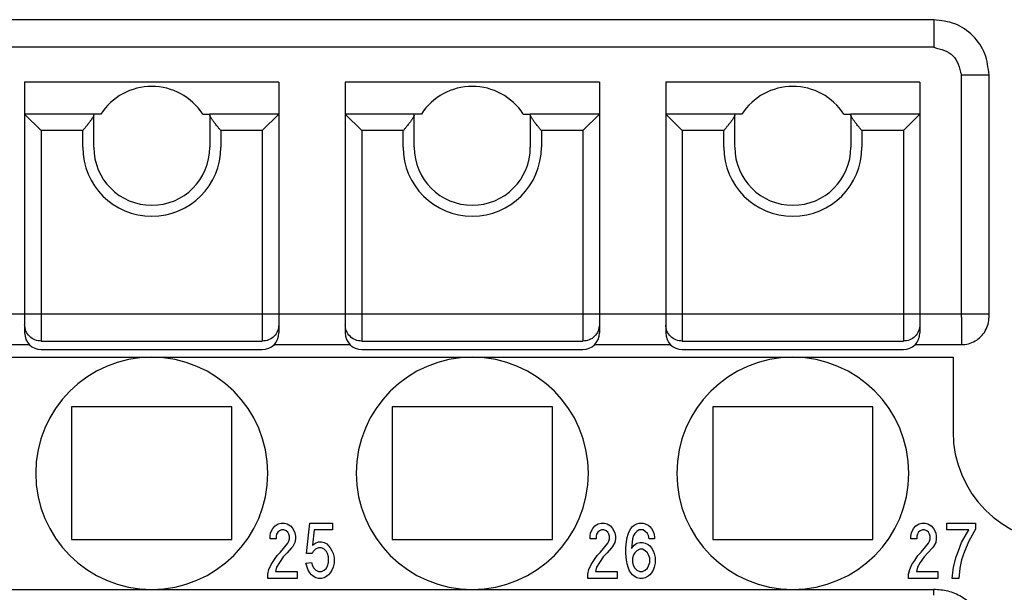
# Model space of a CAD drawing. Units: millimetres. Extents: x -210 to 0, y 0 to 297.
# Drawn here: x -121 to -103, y 81 to 91 of the extents above; entities that cross this region are included whole.
import ezdxf

# ---------------------------------------------------------------- set-up
doc = ezdxf.new("R2010")
doc.units = ezdxf.units.MM
doc.layers.add('1', color=7, linetype='Continuous')

msp = doc.modelspace()

# ---------------------------------------------------------------- linework, layer by layer
at = {"color": 7, "linetype": 'Continuous'}
for p, q in [((-104.4, 91.207), (-155.9, 91.207)), ((-103.4, 85.888), (-103.4, 90.207)), ((-116.25, 90.077), (-120.85, 90.077)), ((-120.85, 90.077), (-120.85, 89.5)), ((-116.25, 90.077), (-116.25, 85.888)), ((-115.05, 90.077), (-115.05, 89.5)), ((-110.45, 90.077), (-115.05, 90.077)), ((-110.45, 90.077), (-110.45, 85.888)), ((-104.65, 90.077), (-109.25, 90.077)), ((-109.25, 90.077), (-109.25, 89.5)), ((-104.65, 90.077), (-104.65, 85.888)), ((-119.6, 89.5), (-120.85, 89.5)), ((-120.85, 89.5), (-120.85, 85.888)), ((-120.55, 89.2), (-120.85, 89.5)), ((-119.6, 89.483), (-119.6, 89.5)), ((-119.472, 89.5), (-119.6, 89.5)), ((-119.6, 88.9), (-119.6, 89.483)), ((-117.628, 89.5), (-117.5, 89.5)), ((-116.25, 89.5), (-117.5, 89.5)), ((-117.5, 89.483), (-117.5, 89.5)), ((-117.5, 89.483), (-117.5, 88.9)), ((-116.55, 89.2), (-116.25, 89.5)), ((-114.75, 89.2), (-115.05, 89.5)), ((-115.05, 89.5), (-115.05, 85.888)), ((-113.8, 89.5), (-115.05, 89.5)), ((-113.672, 89.5), (-113.8, 89.5)), ((-113.8, 89.483), (-113.8, 89.5)), ((-113.8, 88.9), (-113.8, 89.483)), ((-111.828, 89.5), (-111.7, 89.5)), ((-111.7, 89.483), (-111.7, 89.5)), ((-110.45, 89.5), (-111.7, 89.5)), ((-111.7, 89.483), (-111.7, 88.9)), ((-110.75, 89.2), (-110.45, 89.5)), ((-108, 89.5), (-109.25, 89.5)), ((-109.25, 89.5), (-109.25, 85.888)), ((-108.95, 89.2), (-109.25, 89.5)), ((-108, 89.483), (-108, 89.5)), ((-107.872, 89.5), (-108, 89.5)), ((-108, 88.9), (-108, 89.483)), ((-106.028, 89.5), (-105.9, 89.5)), ((-104.65, 89.5), (-105.9, 89.5)), ((-105.9, 89.483), (-105.9, 89.5)), ((-105.9, 89.483), (-105.9, 88.9)), ((-104.95, 89.2), (-104.65, 89.5)), ((-120.85, 85.888), (-120.85, 85.827)), ((-116.25, 85.888), (-116.25, 85.689)), ((-115.05, 85.888), (-115.05, 85.827)), ((-110.45, 85.888), (-110.45, 85.689)), ((-109.25, 85.888), (-109.25, 85.827)), ((-104.65, 85.888), (-104.65, 85.689)), ((-103.4, 85.827), (-103.4, 85.888)), ((-120.85, 85.827), (-120.85, 85.689)), ((-115.05, 85.827), (-115.05, 85.689)), ((-109.25, 85.827), (-109.25, 85.689)), ((-120.85, 85.689), (-120.85, 85.539)), ((-116.25, 85.689), (-116.25, 85.539)), ((-115.05, 85.689), (-115.05, 85.539)), ((-110.45, 85.689), (-110.45, 85.539)), ((-109.25, 85.689), (-109.25, 85.539)), ((-104.65, 85.689), (-104.65, 85.539)), ((-122.137, 85.328), (-120.763, 85.328)), ((-120.55, 85.239), (-116.55, 85.239)), ((-116.337, 85.328), (-114.963, 85.328)), ((-114.75, 85.239), (-110.75, 85.239)), ((-110.537, 85.328), (-109.163, 85.328)), ((-108.95, 85.239), (-104.95, 85.239)), ((-104.737, 85.328), (-103.9, 85.328)), ((-124.35, 85.1), (-118.55, 85.1)), ((-118.55, 85.1), (-112.75, 85.1)), ((-112.75, 85.1), (-106.95, 85.1)), ((-106.95, 85.1), (-104.05, 85.1)), ((-104.05, 85.1), (-104.05, 83.75)), ((-117.1, 84.2), (-120, 84.2)), ((-120, 84.2), (-120, 81.8)), ((-117.1, 81.8), (-117.1, 84.2)), ((-114.2, 84.2), (-114.2, 81.8)), ((-111.3, 84.2), (-114.2, 84.2)), ((-111.3, 81.8), (-111.3, 84.2)), ((-108.4, 84.2), (-108.4, 81.8)), ((-105.5, 84.2), (-108.4, 84.2)), ((-105.5, 81.8), (-105.5, 84.2)), ((-120, 81.8), (-117.1, 81.8)), ((-114.2, 81.8), (-111.3, 81.8)), ((-108.4, 81.8), (-105.5, 81.8)), ((-124.35, 80.9), (-118.55, 80.9)), ((-118.55, 80.9), (-112.75, 80.9)), ((-112.75, 80.9), (-106.95, 80.9)), ((-106.95, 80.9), (-104.4, 80.9))]:
    msp.add_line(p, q, dxfattribs=at)
at = {"color": 2, "linetype": 'Continuous'}
for p, q in [((-104.4, 90.708), (-155.9, 90.708)), ((-103.9, 85.827), (-103.9, 90.207)), ((-120.55, 89.2), (-120.55, 85.888)), ((-119.8, 89.2), (-120.55, 89.2)), ((-119.8, 88.9), (-119.8, 89.2)), ((-116.55, 89.2), (-117.3, 89.2)), ((-117.3, 89.2), (-117.3, 88.9)), ((-116.55, 89.2), (-116.55, 85.888)), ((-114, 89.2), (-114.75, 89.2)), ((-114.75, 89.2), (-114.75, 85.888)), ((-114, 88.9), (-114, 89.2)), ((-111.5, 89.2), (-111.5, 88.9)), ((-110.75, 89.2), (-111.5, 89.2)), ((-110.75, 89.2), (-110.75, 85.888)), ((-108.95, 89.2), (-108.95, 85.888)), ((-108.2, 89.2), (-108.95, 89.2)), ((-108.2, 88.9), (-108.2, 89.2)), ((-104.95, 89.2), (-105.7, 89.2)), ((-105.7, 89.2), (-105.7, 88.9)), ((-104.95, 89.2), (-104.95, 85.888)), ((-120.55, 85.888), (-120.55, 85.392)), ((-116.55, 85.888), (-116.55, 85.392)), ((-114.75, 85.888), (-114.75, 85.392)), ((-110.75, 85.888), (-110.75, 85.392)), ((-108.95, 85.888), (-108.95, 85.392)), ((-104.95, 85.888), (-104.95, 85.392)), ((-103.9, 85.827), (-103.9, 85.328)), ((-120.55, 85.392), (-116.55, 85.392)), ((-114.75, 85.392), (-110.75, 85.392)), ((-108.95, 85.392), (-104.95, 85.392)), ((-116.4, 81.925), (-116.36, 82)), ((-116.36, 82), (-116.32, 82.05)), ((-116.32, 82.05), (-116.26, 82.087)), ((-116.24, 81.962), (-116.27, 81.937)), ((-116.26, 82.087), (-116.21, 82.1)), ((-116.2, 81.975), (-116.24, 81.962)), ((-116.21, 82.1), (-116.15, 82.1)), ((-116.16, 81.975), (-116.2, 81.975)), ((-116.12, 81.962), (-116.16, 81.975)), ((-116.15, 82.1), (-116.1, 82.087)), ((-116.09, 81.937), (-116.12, 81.962)), ((-116.1, 82.087), (-116.04, 82.05)), ((-116.04, 82.05), (-116, 82)), ((-116, 82), (-115.96, 81.925)), ((-115.75, 81.55), (-115.69, 82.1)), ((-115.69, 82.1), (-115.28, 82.1)), ((-115.61, 81.975), (-115.64, 81.7)), ((-115.28, 81.975), (-115.61, 81.975)), ((-115.28, 82.1), (-115.28, 81.975)), ((-110.61, 81.925), (-110.57, 82)), ((-110.57, 82), (-110.53, 82.05)), ((-110.53, 82.05), (-110.47, 82.087)), ((-110.45, 81.962), (-110.48, 81.937)), ((-110.47, 82.087), (-110.42, 82.1)), ((-110.41, 81.975), (-110.45, 81.962)), ((-110.42, 82.1), (-110.36, 82.1)), ((-110.37, 81.975), (-110.41, 81.975)), ((-110.33, 81.962), (-110.37, 81.975)), ((-110.36, 82.1), (-110.31, 82.087)), ((-110.3, 81.937), (-110.33, 81.962)), ((-110.31, 82.087), (-110.25, 82.05)), ((-110.25, 82.05), (-110.21, 82)), ((-110.21, 82), (-110.17, 81.925)), ((-109.91, 81.95), (-109.88, 82)), ((-109.88, 82), (-109.85, 82.037)), ((-109.85, 82.037), (-109.82, 82.062)), ((-109.82, 82.062), (-109.77, 82.087)), ((-109.77, 82.087), (-109.73, 82.1)), ((-109.73, 81.975), (-109.77, 81.95)), ((-109.73, 82.1), (-109.66, 82.1)), ((-109.66, 81.975), (-109.73, 81.975)), ((-109.66, 82.1), (-109.62, 82.087)), ((-109.62, 81.95), (-109.66, 81.975)), ((-109.62, 82.087), (-109.57, 82.062)), ((-109.57, 82.062), (-109.54, 82.037)), ((-109.54, 82.037), (-109.51, 82)), ((-109.51, 82), (-109.48, 81.95)), ((-104.805, 81.925), (-104.765, 82)), ((-104.765, 82), (-104.725, 82.05)), ((-104.725, 82.05), (-104.665, 82.087)), ((-104.645, 81.962), (-104.675, 81.937)), ((-104.665, 82.087), (-104.615, 82.1)), ((-104.605, 81.975), (-104.645, 81.962)), ((-104.615, 82.1), (-104.555, 82.1)), ((-104.565, 81.975), (-104.605, 81.975)), ((-104.525, 81.962), (-104.565, 81.975)), ((-104.555, 82.1), (-104.505, 82.087)), ((-104.495, 81.937), (-104.525, 81.962)), ((-104.505, 82.087), (-104.445, 82.05)), ((-104.445, 82.05), (-104.405, 82)), ((-104.405, 82), (-104.365, 81.925)), ((-104.165, 82.1), (-103.645, 82.1)), ((-104.165, 81.975), (-104.165, 82.1)), ((-103.765, 81.975), (-104.165, 81.975)), ((-103.895, 81.75), (-103.765, 81.975)), ((-103.645, 81.987), (-103.765, 81.775)), ((-103.645, 82.1), (-103.645, 81.987)), ((-116.41, 81.862), (-116.4, 81.925)), ((-116.41, 81.812), (-116.41, 81.862)), ((-116.3, 81.812), (-116.41, 81.812)), ((-116.29, 81.9), (-116.3, 81.862)), ((-116.3, 81.862), (-116.3, 81.812)), ((-116.27, 81.937), (-116.29, 81.9)), ((-116.07, 81.9), (-116.09, 81.937)), ((-116.06, 81.862), (-116.07, 81.9)), ((-116.07, 81.775), (-116.06, 81.812)), ((-116.06, 81.812), (-116.06, 81.862)), ((-115.96, 81.925), (-115.95, 81.862)), ((-115.95, 81.812), (-115.96, 81.75)), ((-115.95, 81.862), (-115.95, 81.812)), ((-110.62, 81.862), (-110.61, 81.925)), ((-110.62, 81.812), (-110.62, 81.862)), ((-110.51, 81.812), (-110.62, 81.812)), ((-110.5, 81.9), (-110.51, 81.862)), ((-110.51, 81.862), (-110.51, 81.812)), ((-110.48, 81.937), (-110.5, 81.9)), ((-110.28, 81.9), (-110.3, 81.937)), ((-110.27, 81.862), (-110.28, 81.9)), ((-110.28, 81.775), (-110.27, 81.812)), ((-110.27, 81.812), (-110.27, 81.862)), ((-110.17, 81.925), (-110.16, 81.862)), ((-110.16, 81.812), (-110.17, 81.75)), ((-110.16, 81.862), (-110.16, 81.812)), ((-109.96, 81.762), (-109.95, 81.837)), ((-109.95, 81.837), (-109.93, 81.9)), ((-109.93, 81.9), (-109.91, 81.95)), ((-109.85, 81.812), (-109.87, 81.637)), ((-109.83, 81.875), (-109.85, 81.812)), ((-109.81, 81.912), (-109.83, 81.875)), ((-109.77, 81.95), (-109.81, 81.912)), ((-109.58, 81.912), (-109.62, 81.95)), ((-109.56, 81.875), (-109.58, 81.912)), ((-109.55, 81.812), (-109.56, 81.875)), ((-109.45, 81.812), (-109.55, 81.812)), ((-109.48, 81.95), (-109.46, 81.9)), ((-109.46, 81.9), (-109.45, 81.837)), ((-109.45, 81.837), (-109.45, 81.812)), ((-104.815, 81.862), (-104.805, 81.925)), ((-104.815, 81.812), (-104.815, 81.862)), ((-104.705, 81.812), (-104.815, 81.812)), ((-104.695, 81.9), (-104.705, 81.862)), ((-104.705, 81.862), (-104.705, 81.812)), ((-104.675, 81.937), (-104.695, 81.9)), ((-104.475, 81.9), (-104.495, 81.937)), ((-104.465, 81.862), (-104.475, 81.9)), ((-104.475, 81.775), (-104.465, 81.812)), ((-104.465, 81.812), (-104.465, 81.862)), ((-104.365, 81.925), (-104.355, 81.862)), ((-104.355, 81.812), (-104.365, 81.75)), ((-104.355, 81.862), (-104.355, 81.812)), ((-116.22, 81.575), (-116.09, 81.737)), ((-116.02, 81.65), (-116.1, 81.562)), ((-116.09, 81.737), (-116.07, 81.775)), ((-116, 81.675), (-116.02, 81.65)), ((-115.96, 81.75), (-116, 81.675)), ((-115.64, 81.7), (-115.59, 81.737)), ((-115.59, 81.625), (-115.63, 81.587)), ((-115.59, 81.737), (-115.53, 81.762)), ((-115.53, 81.65), (-115.59, 81.625)), ((-115.53, 81.762), (-115.48, 81.762)), ((-115.48, 81.65), (-115.53, 81.65)), ((-115.48, 81.762), (-115.43, 81.75)), ((-115.43, 81.625), (-115.48, 81.65)), ((-115.43, 81.75), (-115.38, 81.725)), ((-115.39, 81.587), (-115.43, 81.625)), ((-115.38, 81.725), (-115.32, 81.65)), ((-115.32, 81.65), (-115.29, 81.6)), ((-110.43, 81.575), (-110.3, 81.737)), ((-110.23, 81.65), (-110.31, 81.562)), ((-110.3, 81.737), (-110.28, 81.775)), ((-110.21, 81.675), (-110.23, 81.65)), ((-110.17, 81.75), (-110.21, 81.675)), ((-109.97, 81.65), (-109.96, 81.762)), ((-109.97, 81.55), (-109.97, 81.65)), ((-109.87, 81.637), (-109.82, 81.7)), ((-109.82, 81.7), (-109.77, 81.737)), ((-109.77, 81.737), (-109.72, 81.75)), ((-109.72, 81.625), (-109.77, 81.6)), ((-109.72, 81.75), (-109.67, 81.75)), ((-109.67, 81.625), (-109.72, 81.625)), ((-109.67, 81.75), (-109.62, 81.737)), ((-109.62, 81.6), (-109.67, 81.625)), ((-109.62, 81.737), (-109.57, 81.712)), ((-109.57, 81.712), (-109.54, 81.687)), ((-109.54, 81.687), (-109.51, 81.65)), ((-109.51, 81.65), (-109.48, 81.6)), ((-104.625, 81.575), (-104.495, 81.737)), ((-104.425, 81.65), (-104.505, 81.562)), ((-104.495, 81.737), (-104.475, 81.775)), ((-104.405, 81.675), (-104.425, 81.65)), ((-104.365, 81.75), (-104.405, 81.675)), ((-103.955, 81.6), (-103.895, 81.75)), ((-103.765, 81.775), (-103.845, 81.587)), ((-116.39, 81.35), (-116.34, 81.425)), ((-116.34, 81.425), (-116.28, 81.512)), ((-116.28, 81.512), (-116.22, 81.575)), ((-116.17, 81.487), (-116.24, 81.387)), ((-116.1, 81.562), (-116.17, 81.487)), ((-115.65, 81.55), (-115.75, 81.55)), ((-115.63, 81.587), (-115.65, 81.55)), ((-115.37, 81.55), (-115.39, 81.587)), ((-115.35, 81.487), (-115.37, 81.55)), ((-115.35, 81.387), (-115.35, 81.487)), ((-115.29, 81.6), (-115.27, 81.55)), ((-115.27, 81.55), (-115.25, 81.475)), ((-115.25, 81.475), (-115.25, 81.375)), ((-110.6, 81.35), (-110.55, 81.425)), ((-110.55, 81.425), (-110.49, 81.512)), ((-110.49, 81.512), (-110.43, 81.575)), ((-110.38, 81.487), (-110.45, 81.387)), ((-110.31, 81.562), (-110.38, 81.487)), ((-109.96, 81.437), (-109.97, 81.55)), ((-109.95, 81.362), (-109.96, 81.437)), ((-109.83, 81.525), (-109.85, 81.462)), ((-109.85, 81.462), (-109.85, 81.387)), ((-109.81, 81.562), (-109.83, 81.525)), ((-109.77, 81.6), (-109.81, 81.562)), ((-109.58, 81.562), (-109.62, 81.6)), ((-109.56, 81.525), (-109.58, 81.562)), ((-109.54, 81.462), (-109.56, 81.525)), ((-109.54, 81.387), (-109.54, 81.462)), ((-109.48, 81.6), (-109.46, 81.55)), ((-109.46, 81.55), (-109.44, 81.475)), ((-109.44, 81.475), (-109.44, 81.375)), ((-104.795, 81.35), (-104.745, 81.425)), ((-104.745, 81.425), (-104.685, 81.512)), ((-104.685, 81.512), (-104.625, 81.575)), ((-104.575, 81.487), (-104.645, 81.387)), ((-104.505, 81.562), (-104.575, 81.487)), ((-104.045, 81.3), (-103.995, 81.487)), ((-103.995, 81.487), (-103.955, 81.6)), ((-103.895, 81.437), (-103.925, 81.287)), ((-103.845, 81.587), (-103.895, 81.437)), ((-116.45, 81.175), (-116.43, 81.262)), ((-116.43, 81.262), (-116.39, 81.35)), ((-116.29, 81.3), (-116.31, 81.225)), ((-116.24, 81.387), (-116.29, 81.3)), ((-115.76, 81.375), (-115.66, 81.387)), ((-115.74, 81.3), (-115.76, 81.375)), ((-115.72, 81.25), (-115.74, 81.3)), ((-115.69, 81.2), (-115.72, 81.25)), ((-115.66, 81.387), (-115.64, 81.325)), ((-115.64, 81.325), (-115.62, 81.287)), ((-115.62, 81.287), (-115.58, 81.25)), ((-115.58, 81.25), (-115.53, 81.225)), ((-115.48, 81.225), (-115.43, 81.25)), ((-115.43, 81.25), (-115.39, 81.287)), ((-115.39, 81.287), (-115.37, 81.325)), ((-115.37, 81.325), (-115.35, 81.387)), ((-115.29, 81.25), (-115.32, 81.2)), ((-115.27, 81.3), (-115.29, 81.25)), ((-115.25, 81.375), (-115.27, 81.3)), ((-110.66, 81.175), (-110.64, 81.262)), ((-110.64, 81.262), (-110.6, 81.35)), ((-110.5, 81.3), (-110.52, 81.225)), ((-110.45, 81.387), (-110.5, 81.3)), ((-109.93, 81.3), (-109.95, 81.362)), ((-109.91, 81.25), (-109.93, 81.3)), ((-109.88, 81.2), (-109.91, 81.25)), ((-109.85, 81.387), (-109.83, 81.325)), ((-109.83, 81.325), (-109.81, 81.287)), ((-109.81, 81.287), (-109.77, 81.25)), ((-109.77, 81.25), (-109.72, 81.225)), ((-109.67, 81.225), (-109.62, 81.25)), ((-109.62, 81.25), (-109.58, 81.287)), ((-109.58, 81.287), (-109.56, 81.325)), ((-109.56, 81.325), (-109.54, 81.387)), ((-109.48, 81.25), (-109.51, 81.2)), ((-109.46, 81.3), (-109.48, 81.25)), ((-109.44, 81.375), (-109.46, 81.3)), ((-104.855, 81.175), (-104.835, 81.262)), ((-104.835, 81.262), (-104.795, 81.35)), ((-104.695, 81.3), (-104.715, 81.225)), ((-104.645, 81.387), (-104.695, 81.3)), ((-104.065, 81.1), (-104.045, 81.3)), ((-103.925, 81.287), (-103.945, 81.1)), ((-116.45, 81.1), (-116.45, 81.175)), ((-115.92, 81.1), (-116.45, 81.1)), ((-116.31, 81.225), (-115.92, 81.225)), ((-115.92, 81.225), (-115.92, 81.1)), ((-115.66, 81.162), (-115.69, 81.2)), ((-115.63, 81.137), (-115.66, 81.162)), ((-115.58, 81.112), (-115.63, 81.137)), ((-115.53, 81.1), (-115.58, 81.112)), ((-115.53, 81.225), (-115.48, 81.225)), ((-115.48, 81.1), (-115.53, 81.1)), ((-115.43, 81.112), (-115.48, 81.1)), ((-115.38, 81.137), (-115.43, 81.112)), ((-115.35, 81.162), (-115.38, 81.137)), ((-115.32, 81.2), (-115.35, 81.162)), ((-110.66, 81.1), (-110.66, 81.175)), ((-110.13, 81.1), (-110.66, 81.1)), ((-110.52, 81.225), (-110.13, 81.225)), ((-110.13, 81.225), (-110.13, 81.1)), ((-109.85, 81.162), (-109.88, 81.2)), ((-109.82, 81.137), (-109.85, 81.162)), ((-109.77, 81.112), (-109.82, 81.137)), ((-109.72, 81.1), (-109.77, 81.112)), ((-109.72, 81.225), (-109.67, 81.225)), ((-109.67, 81.1), (-109.72, 81.1)), ((-109.62, 81.112), (-109.67, 81.1)), ((-109.57, 81.137), (-109.62, 81.112)), ((-109.54, 81.162), (-109.57, 81.137)), ((-109.51, 81.2), (-109.54, 81.162)), ((-104.855, 81.1), (-104.855, 81.175)), ((-104.325, 81.1), (-104.855, 81.1)), ((-104.715, 81.225), (-104.325, 81.225)), ((-104.325, 81.225), (-104.325, 81.1)), ((-103.945, 81.1), (-104.065, 81.1)), ((-104.4, 80.795), (-104.4, 80.9))]:
    msp.add_line(p, q, dxfattribs=at)
at = {"color": 7, "linetype": 'Continuous'}
for centre, radius, start, end in [((-118.55, 88.9), 1.1, 33.0557, 146.9443), ((-112.75, 88.9), 1.1, 33.0557, 146.9443), ((-106.95, 88.9), 1.1, 33.0557, 146.9443), ((-118.55, 88.9), 1.05, 180, 360), ((-112.75, 88.9), 1.05, 180, 360), ((-106.95, 88.9), 1.05, 180, 360), ((-120.55, 85.539), 0.3, 180, 270), ((-116.55, 85.539), 0.3, 270, 0), ((-114.75, 85.539), 0.3, 180, 270), ((-110.75, 85.539), 0.3, 270, 0), ((-108.95, 85.539), 0.3, 180, 270), ((-104.95, 85.539), 0.3, 270, 360), ((-118.55, 83), 2.1, 90, 270), ((-118.55, 83), 2.1, 270, 90), ((-112.75, 83), 2.1, 90, 270), ((-112.75, 83), 2.1, 270, 90), ((-106.95, 83), 2.1, 90, 270), ((-106.95, 83), 2.1, 270, 90), ((-102.05, 83.75), 2, 180, 270)]:
    msp.add_arc(centre, radius, start, end, dxfattribs=at)
at = {"color": 2, "linetype": 'Continuous'}
for centre in [(-118.55, 88.9), (-112.75, 88.9), (-106.95, 88.9)]:
    msp.add_arc(centre, 1.25, 180, 360, dxfattribs=at)
at = {"color": 7, "linetype": 'Continuous'}
for points, knots in [([(-103.4, 90.207), (-103.415, 90.338), (-103.445, 90.6), (-103.676, 90.931), (-104.007, 91.162), (-104.269, 91.192), (-104.4, 91.207)], [0, 0, 0, 0, 0.390101, 0.780244, 1.170436, 1.560638, 1.560638, 1.560638, 1.560638]), ([(-119.6, 89.483), (-119.6, 89.482), (-119.6, 89.482), (-119.6, 89.478), (-119.602, 89.471), (-119.606, 89.46), (-119.613, 89.446), (-119.622, 89.432), (-119.632, 89.416), (-119.643, 89.399), (-119.657, 89.381), (-119.672, 89.359), (-119.691, 89.336), (-119.711, 89.309), (-119.737, 89.278), (-119.766, 89.241), (-119.789, 89.214), (-119.8, 89.2)], [0, 0, 0, 0, 0.0010973, 0.0022376, 0.011342, 0.0230862, 0.0378522, 0.0559339, 0.0741314, 0.094601, 0.1173106, 0.1422222, 0.1737447, 0.2073334, 0.2426582, 0.2949971, 0.3485931, 0.3485931, 0.3485931, 0.3485931]), ([(-117.3, 89.2), (-117.311, 89.214), (-117.334, 89.241), (-117.363, 89.278), (-117.389, 89.309), (-117.409, 89.336), (-117.428, 89.359), (-117.443, 89.381), (-117.457, 89.399), (-117.468, 89.416), (-117.478, 89.432), (-117.487, 89.446), (-117.494, 89.46), (-117.498, 89.471), (-117.5, 89.478), (-117.5, 89.482), (-117.5, 89.482), (-117.5, 89.483)], [0, 0, 0, 0, 0.0535961, 0.105935, 0.1412597, 0.1748484, 0.206371, 0.2312826, 0.2539921, 0.2744618, 0.2926593, 0.3107409, 0.3255069, 0.3372511, 0.3463555, 0.3474959, 0.3485931, 0.3485931, 0.3485931, 0.3485931]), ([(-113.8, 89.483), (-113.8, 89.482), (-113.8, 89.482), (-113.8, 89.478), (-113.802, 89.471), (-113.806, 89.46), (-113.813, 89.446), (-113.822, 89.432), (-113.832, 89.416), (-113.843, 89.399), (-113.857, 89.381), (-113.872, 89.359), (-113.891, 89.336), (-113.911, 89.309), (-113.937, 89.278), (-113.966, 89.241), (-113.989, 89.214), (-114, 89.2)], [0, 0, 0, 0, 0.0010973, 0.0022376, 0.011342, 0.0230862, 0.0378522, 0.0559339, 0.0741314, 0.094601, 0.1173106, 0.1422222, 0.1737447, 0.2073334, 0.2426582, 0.2949971, 0.3485931, 0.3485931, 0.3485931, 0.3485931]), ([(-111.5, 89.2), (-111.511, 89.214), (-111.534, 89.241), (-111.563, 89.278), (-111.589, 89.309), (-111.609, 89.336), (-111.628, 89.359), (-111.643, 89.381), (-111.657, 89.399), (-111.668, 89.416), (-111.678, 89.432), (-111.687, 89.446), (-111.694, 89.46), (-111.698, 89.471), (-111.7, 89.478), (-111.7, 89.482), (-111.7, 89.482), (-111.7, 89.483)], [0, 0, 0, 0, 0.0535961, 0.105935, 0.1412597, 0.1748484, 0.206371, 0.2312826, 0.2539921, 0.2744618, 0.2926593, 0.3107409, 0.3255069, 0.3372511, 0.3463555, 0.3474959, 0.3485931, 0.3485931, 0.3485931, 0.3485931]), ([(-108, 89.483), (-108, 89.482), (-108, 89.482), (-108, 89.478), (-108.002, 89.471), (-108.006, 89.46), (-108.013, 89.446), (-108.022, 89.432), (-108.032, 89.416), (-108.043, 89.399), (-108.057, 89.381), (-108.072, 89.359), (-108.091, 89.336), (-108.111, 89.309), (-108.137, 89.278), (-108.166, 89.241), (-108.189, 89.214), (-108.2, 89.2)], [0, 0, 0, 0, 0.0010973, 0.0022376, 0.011342, 0.0230862, 0.0378522, 0.0559339, 0.0741314, 0.094601, 0.1173106, 0.1422222, 0.1737447, 0.2073334, 0.2426582, 0.2949971, 0.3485931, 0.3485931, 0.3485931, 0.3485931]), ([(-105.7, 89.2), (-105.711, 89.214), (-105.734, 89.241), (-105.763, 89.278), (-105.789, 89.309), (-105.809, 89.336), (-105.828, 89.359), (-105.843, 89.381), (-105.857, 89.399), (-105.868, 89.416), (-105.878, 89.432), (-105.887, 89.446), (-105.894, 89.46), (-105.898, 89.471), (-105.9, 89.478), (-105.9, 89.482), (-105.9, 89.482), (-105.9, 89.483)], [0, 0, 0, 0, 0.0535961, 0.105935, 0.1412597, 0.1748484, 0.206371, 0.2312826, 0.2539921, 0.2744618, 0.2926593, 0.3107409, 0.3255069, 0.3372511, 0.3463555, 0.3474959, 0.3485931, 0.3485931, 0.3485931, 0.3485931]), ([(-103.9, 85.328), (-103.856, 85.331), (-103.769, 85.338), (-103.647, 85.39), (-103.542, 85.47), (-103.462, 85.575), (-103.41, 85.696), (-103.403, 85.784), (-103.4, 85.827)], [0, 0, 0, 0, 0.1305248, 0.2610393, 0.3915361, 0.5220122, 0.6524705, 0.7829185, 0.7829185, 0.7829185, 0.7829185]), ([(-103.4, 79.899), (-103.407, 79.987), (-103.42, 80.161), (-103.525, 80.405), (-103.685, 80.615), (-103.894, 80.775), (-104.138, 80.88), (-104.313, 80.893), (-104.4, 80.9)], [0, 0, 0, 0, 0.261209, 0.522397, 0.783549, 1.044661, 1.305736, 1.566791, 1.566791, 1.566791, 1.566791])]:
    msp.add_open_spline(points, degree=3, knots=knots, dxfattribs=at)
at = {"color": 2, "linetype": 'Continuous'}
for points, knots in [([(-104.4, 91.207), (-104.4, 91.205), (-104.4, 91.198), (-104.4, 91.184), (-104.4, 91.162), (-104.4, 91.132), (-104.4, 91.096), (-104.4, 91.053), (-104.4, 91.005), (-104.4, 90.951), (-104.4, 90.894), (-104.4, 90.834), (-104.4, 90.771), (-104.4, 90.729), (-104.4, 90.708)], [0, 0, 0, 0, 0.0063146, 0.0207007, 0.0429227, 0.0726172, 0.1092984, 0.1523662, 0.2011161, 0.2547505, 0.3123921, 0.3730979, 0.4358747, 0.4996954, 0.4996954, 0.4996954, 0.4996954]), ([(-104.4, 90.708), (-104.268, 90.673), (-104.003, 90.605), (-103.934, 90.34), (-103.9, 90.207)], [0, 0, 0, 0, 0.3799139, 0.7599067, 0.7599067, 0.7599067, 0.7599067]), ([(-103.9, 90.207), (-103.867, 90.207), (-103.804, 90.207), (-103.711, 90.207), (-103.626, 90.207), (-103.551, 90.207), (-103.49, 90.207), (-103.447, 90.207), (-103.419, 90.207), (-103.406, 90.207), (-103.4, 90.207)], [0, 0, 0, 0, 0.0975452, 0.1913417, 0.2777851, 0.3535534, 0.4157348, 0.4619398, 0.4809699, 0.5, 0.5, 0.5, 0.5]), ([(-120.55, 85.392), (-120.589, 85.396), (-120.668, 85.405), (-120.767, 85.474), (-120.836, 85.572), (-120.845, 85.65), (-120.85, 85.689)], [0, 0, 0, 0, 0.1170209, 0.2338063, 0.3502578, 0.4664727, 0.4664727, 0.4664727, 0.4664727]), ([(-120.85, 85.539), (-120.85, 85.539), (-120.85, 85.539), (-120.85, 85.539), (-120.85, 85.539)], [0, 0, 0, 0, 0.000001447796, 0.000002895592, 0.000002895592, 0.000002895592, 0.000002895592]), ([(-116.25, 85.689), (-116.255, 85.65), (-116.264, 85.572), (-116.333, 85.474), (-116.432, 85.405), (-116.511, 85.396), (-116.55, 85.392)], [0, 0, 0, 0, 0.1162148, 0.2326663, 0.3494518, 0.4664727, 0.4664727, 0.4664727, 0.4664727]), ([(-114.75, 85.392), (-114.789, 85.396), (-114.868, 85.405), (-114.967, 85.474), (-115.036, 85.572), (-115.045, 85.65), (-115.05, 85.689)], [0, 0, 0, 0, 0.1170209, 0.2338063, 0.3502578, 0.4664727, 0.4664727, 0.4664727, 0.4664727]), ([(-110.45, 85.689), (-110.455, 85.65), (-110.464, 85.572), (-110.533, 85.474), (-110.632, 85.405), (-110.711, 85.396), (-110.75, 85.392)], [0, 0, 0, 0, 0.1162148, 0.2326663, 0.3494518, 0.4664727, 0.4664727, 0.4664727, 0.4664727]), ([(-108.95, 85.392), (-108.989, 85.396), (-109.068, 85.405), (-109.167, 85.474), (-109.236, 85.572), (-109.245, 85.65), (-109.25, 85.689)], [0, 0, 0, 0, 0.1170209, 0.2338063, 0.3502578, 0.4664727, 0.4664727, 0.4664727, 0.4664727]), ([(-109.25, 85.539), (-109.25, 85.539), (-109.25, 85.539), (-109.25, 85.539), (-109.25, 85.539)], [0, 0, 0, 0, 0.000001447796, 0.000002895593, 0.000002895593, 0.000002895593, 0.000002895593]), ([(-104.65, 85.689), (-104.655, 85.65), (-104.664, 85.572), (-104.733, 85.474), (-104.832, 85.405), (-104.911, 85.396), (-104.95, 85.392)], [0, 0, 0, 0, 0.1162148, 0.2326663, 0.3494518, 0.4664727, 0.4664727, 0.4664727, 0.4664727])]:
    msp.add_open_spline(points, degree=3, knots=knots, dxfattribs=at)
msp.add_open_spline([(-115.05, 85.539), (-115.05, 85.539), (-115.05, 85.539), (-115.05, 85.539), (-115.05, 85.539)], degree=3, dxfattribs=at)
at = {"layer": '1', "color": 2, "linetype": 'Continuous'}
msp.add_line((-156.9, 85.888), (-103.4, 85.888), dxfattribs=at)

doc.saveas('drawing.dxf')
